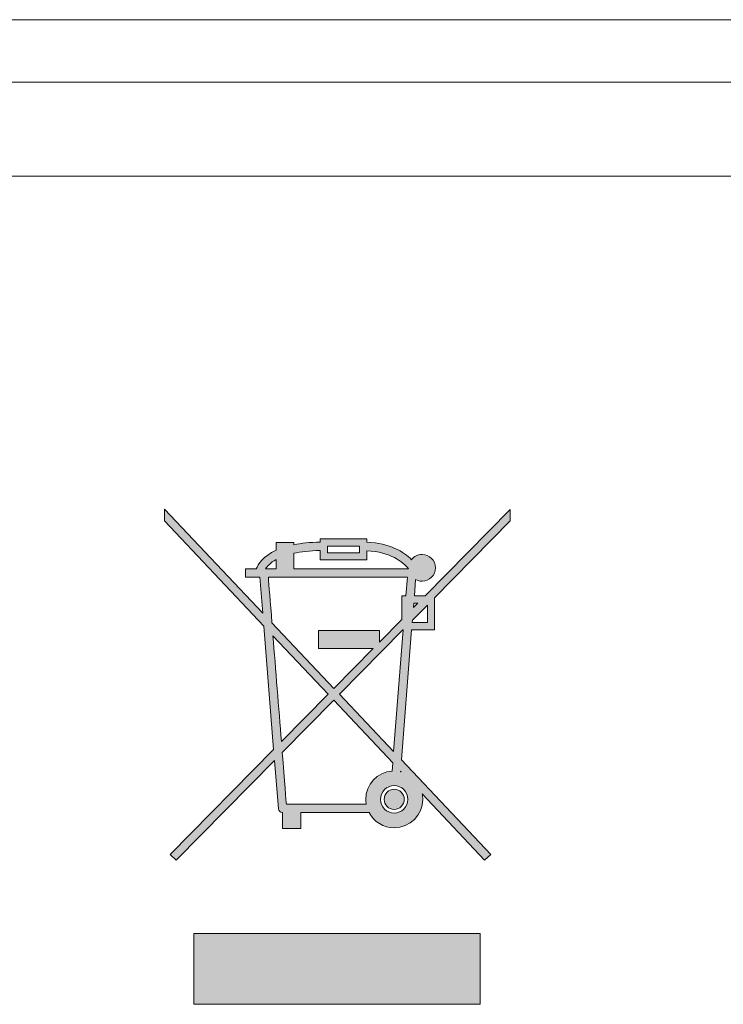
# Model space of a CAD drawing. Units: millimetres. Extents: x 0 to 482, y 0 to 236.
# Drawn here: x 240 to 260, y 60 to 88 of the extents above; entities that cross this region are included whole.
import ezdxf

# ---------------------------------------------------------------- set-up
doc = ezdxf.new("R2010")
doc.units = ezdxf.units.MM
for name, color, linetype, lineweight in [('Hatch', 7, 'Continuous', 15), ('Silkscreen', 7, 'Continuous', 15), ('Visible (ISO)', 7, 'Continuous', 15), ('Visible Narrow (ISO)', 7, 'Continuous', 9)]:
    doc.layers.add(name, color=color, linetype=linetype, lineweight=lineweight)

msp = doc.modelspace()

# ---------------------------------------------------------------- hatches: boundary and pattern name
at = {"layer": 'Hatch', "true_color": 0xbbbaba}
h = msp.add_hatch(color=9, dxfattribs=at)
h.dxf.hatch_style = 1
edge = h.paths.add_edge_path(flags=16)
edge.add_spline(control_points=[(250.807, 65.198), (250.59, 65.198), (250.414, 65.375), (250.414, 65.591), (250.414, 65.809), (250.59, 65.985), (250.807, 65.985), (251.024, 65.985), (251.2, 65.809), (251.2, 65.591), (251.2, 65.375), (251.024, 65.198), (250.807, 65.198)], knot_values=[0, 0, 0, 0, 1, 1, 1, 2, 2, 2, 3, 3, 3, 4, 4, 4, 4], degree=3, periodic=0)
edge = h.paths.add_edge_path(flags=0)
edge.add_spline(control_points=[(250.807, 65.881), (250.647, 65.881), (250.518, 65.751), (250.518, 65.591), (250.518, 65.432), (250.647, 65.302), (250.807, 65.302), (250.966, 65.302), (251.096, 65.432), (251.096, 65.591), (251.096, 65.751), (250.966, 65.881), (250.807, 65.881)], knot_values=[0, 0, 0, 0, 1, 1, 1, 2, 2, 2, 3, 3, 3, 4, 4, 4, 4], degree=3, periodic=0)
h.paths.add_polyline_path([(251.067, 70.459), (250.791, 66.962), (249.236, 68.61), (251.056, 70.459)], flags=16)
edge = h.paths.add_edge_path(flags=16)
edge.add_spline(control_points=[(250.988, 66.405), (250.988, 66.405), (251.01, 66.382), (251.01, 66.382)], knot_values=[2, 2, 2, 2, 3, 3, 3, 3], degree=3, periodic=0)
edge.add_spline(control_points=[(251.01, 66.382), (251.002, 66.384), (250.995, 66.388), (250.987, 66.389)], knot_values=[0, 0, 0, 0, 1, 1, 1, 1], degree=3, periodic=0)
edge.add_spline(control_points=[(250.987, 66.389), (250.987, 66.389), (250.988, 66.405), (250.988, 66.405)], knot_values=[1, 1, 1, 1, 2, 2, 2, 2], degree=3, periodic=0)
edge = h.paths.add_edge_path(flags=16)
edge.add_spline(control_points=[(250.002, 65.45), (249.392, 65.45), (247.871, 65.45), (247.708, 65.45)], knot_values=[6, 6, 6, 6, 7, 7, 7, 7], degree=3, periodic=0)
edge.add_spline(control_points=[(247.708, 65.45), (247.703, 65.513), (247.655, 66.118), (247.59, 66.938)], knot_values=[0, 0, 0, 0, 1, 1, 1, 1], degree=3, periodic=0)
edge.add_spline(control_points=[(247.59, 66.938), (247.59, 66.938), (249.069, 68.44), (249.069, 68.44)], knot_values=[1, 1, 1, 1, 2, 2, 2, 2], degree=3, periodic=0)
edge.add_spline(control_points=[(249.069, 68.44), (249.069, 68.44), (250.766, 66.641), (250.766, 66.641)], knot_values=[2, 2, 2, 2, 3, 3, 3, 3], degree=3, periodic=0)
edge.add_spline(control_points=[(250.766, 66.641), (250.766, 66.641), (250.747, 66.405), (250.747, 66.405)], knot_values=[3, 3, 3, 3, 4, 4, 4, 4], degree=3, periodic=0)
edge.add_spline(control_points=[(250.747, 66.405), (250.324, 66.373), (249.988, 66.023), (249.988, 65.591), (249.988, 65.543), (249.994, 65.496), (250.002, 65.45)], knot_values=[4, 4, 4, 4, 5, 5, 5, 6, 6, 6, 6], degree=3, periodic=0)
edge = h.paths.add_edge_path(flags=16)
edge.add_spline(control_points=[(247.565, 67.252), (247.49, 68.196), (247.398, 69.346), (247.323, 70.291)], knot_values=[2, 2, 2, 2, 3, 3, 3, 3], degree=3, periodic=0)
edge.add_spline(control_points=[(247.323, 70.291), (247.323, 70.291), (248.906, 68.613), (248.906, 68.613)], knot_values=[0, 0, 0, 0, 1, 1, 1, 1], degree=3, periodic=0)
edge.add_spline(control_points=[(248.906, 68.613), (248.906, 68.613), (247.565, 67.252), (247.565, 67.252)], knot_values=[1, 1, 1, 1, 2, 2, 2, 2], degree=3, periodic=0)
edge = h.paths.add_edge_path(flags=16)
edge.add_spline(control_points=[(247.294, 70.666), (247.245, 71.276), (247.207, 71.756), (247.19, 71.974)], knot_values=[11, 11, 11, 11, 12, 12, 12, 12], degree=3, periodic=0)
edge.add_spline(control_points=[(247.19, 71.974), (247.19, 71.974), (251.186, 71.974), (251.186, 71.974)], knot_values=[0, 0, 0, 0, 1, 1, 1, 1], degree=3, periodic=0)
edge.add_spline(control_points=[(251.186, 71.974), (251.186, 71.974), (251.144, 71.443), (251.144, 71.443)], knot_values=[1, 1, 1, 1, 2, 2, 2, 2], degree=3, periodic=0)
edge.add_spline(control_points=[(251.144, 71.443), (251.144, 71.443), (251.023, 71.443), (251.023, 71.443)], knot_values=[2, 2, 2, 2, 3, 3, 3, 3], degree=3, periodic=0)
edge.add_spline(control_points=[(251.023, 71.443), (251.023, 71.443), (251.023, 70.761), (251.023, 70.761)], knot_values=[3, 3, 3, 3, 4, 4, 4, 4], degree=3, periodic=0)
edge.add_spline(control_points=[(251.023, 70.761), (251.023, 70.761), (250.381, 70.11), (250.381, 70.11)], knot_values=[4, 4, 4, 4, 5, 5, 5, 5], degree=3, periodic=0)
edge.add_spline(control_points=[(250.381, 70.11), (250.381, 70.11), (250.381, 70.44), (250.381, 70.44)], knot_values=[5, 5, 5, 5, 6, 6, 6, 6], degree=3, periodic=0)
edge.add_spline(control_points=[(250.381, 70.44), (250.381, 70.44), (248.635, 70.44), (248.635, 70.44)], knot_values=[6, 6, 6, 6, 7, 7, 7, 7], degree=3, periodic=0)
edge.add_spline(control_points=[(248.635, 70.44), (248.635, 70.44), (248.635, 69.928), (248.635, 69.928)], knot_values=[7, 7, 7, 7, 8, 8, 8, 8], degree=3, periodic=0)
edge.add_spline(control_points=[(248.635, 69.928), (248.635, 69.928), (250.202, 69.928), (250.202, 69.928)], knot_values=[8, 8, 8, 8, 9, 9, 9, 9], degree=3, periodic=0)
edge.add_spline(control_points=[(250.202, 69.928), (250.202, 69.928), (249.073, 68.782), (249.073, 68.782)], knot_values=[9, 9, 9, 9, 10, 10, 10, 10], degree=3, periodic=0)
edge.add_spline(control_points=[(249.073, 68.782), (249.073, 68.782), (247.294, 70.666), (247.294, 70.666)], knot_values=[10, 10, 10, 10, 11, 11, 11, 11], degree=3, periodic=0)
edge = h.paths.add_edge_path(flags=16)
edge.add_spline(control_points=[(247.111, 72.214), (247.159, 72.292), (247.248, 72.391), (247.414, 72.484)], knot_values=[2, 2, 2, 2, 3, 3, 3, 3], degree=3, periodic=0)
edge.add_spline(control_points=[(247.414, 72.484), (247.414, 72.484), (247.414, 72.214), (247.414, 72.214)], knot_values=[0, 0, 0, 0, 1, 1, 1, 1], degree=3, periodic=0)
edge.add_spline(control_points=[(247.414, 72.214), (247.414, 72.214), (247.111, 72.214), (247.111, 72.214)], knot_values=[1, 1, 1, 1, 2, 2, 2, 2], degree=3, periodic=0)
edge = h.paths.add_edge_path(flags=16)
edge.add_spline(control_points=[(247.924, 72.665), (248.125, 72.708), (248.373, 72.737), (248.677, 72.742)], knot_values=[6, 6, 6, 6, 7, 7, 7, 7], degree=3, periodic=0)
edge.add_spline(control_points=[(248.677, 72.742), (248.677, 72.742), (248.677, 72.471), (248.677, 72.471)], knot_values=[0, 0, 0, 0, 1, 1, 1, 1], degree=3, periodic=0)
edge.add_spline(control_points=[(248.677, 72.471), (248.677, 72.471), (250.017, 72.471), (250.017, 72.471)], knot_values=[1, 1, 1, 1, 2, 2, 2, 2], degree=3, periodic=0)
edge.add_spline(control_points=[(250.017, 72.471), (250.017, 72.471), (250.017, 72.737), (250.017, 72.737)], knot_values=[2, 2, 2, 2, 3, 3, 3, 3], degree=3, periodic=0)
edge.add_spline(control_points=[(250.017, 72.737), (250.708, 72.707), (251.062, 72.411), (251.219, 72.214)], knot_values=[3, 3, 3, 3, 4, 4, 4, 4], degree=3, periodic=0)
edge.add_spline(control_points=[(251.219, 72.214), (251.219, 72.214), (247.924, 72.214), (247.924, 72.214)], knot_values=[4, 4, 4, 4, 5, 5, 5, 5], degree=3, periodic=0)
edge.add_spline(control_points=[(247.924, 72.214), (247.924, 72.214), (247.924, 72.665), (247.924, 72.665)], knot_values=[5, 5, 5, 5, 6, 6, 6, 6], degree=3, periodic=0)
edge = h.paths.add_edge_path(flags=16)
edge.add_spline(control_points=[(248.887, 72.681), (248.887, 72.755), (248.887, 72.797), (248.887, 72.87)], knot_values=[3, 3, 3, 3, 4, 4, 4, 4], degree=3, periodic=0)
edge.add_spline(control_points=[(248.887, 72.87), (249.043, 72.87), (249.651, 72.87), (249.806, 72.87)], knot_values=[0, 0, 0, 0, 1, 1, 1, 1], degree=3, periodic=0)
edge.add_spline(control_points=[(249.806, 72.87), (249.806, 72.797), (249.806, 72.755), (249.806, 72.681)], knot_values=[1, 1, 1, 1, 2, 2, 2, 2], degree=3, periodic=0)
edge.add_spline(control_points=[(249.806, 72.681), (249.651, 72.681), (249.043, 72.681), (248.887, 72.681)], knot_values=[2, 2, 2, 2, 3, 3, 3, 3], degree=3, periodic=0)
edge = h.paths.add_edge_path(flags=16)
edge.add_spline(control_points=[(251.369, 71.232), (251.407, 71.232), (251.446, 71.232), (251.487, 71.232)], knot_values=[2, 2, 2, 2, 3, 3, 3, 3], degree=3, periodic=0)
edge.add_spline(control_points=[(251.487, 71.232), (251.487, 71.232), (251.359, 71.102), (251.359, 71.102)], knot_values=[0, 0, 0, 0, 1, 1, 1, 1], degree=3, periodic=0)
edge.add_spline(control_points=[(251.359, 71.102), (251.359, 71.102), (251.369, 71.232), (251.369, 71.232)], knot_values=[1, 1, 1, 1, 2, 2, 2, 2], degree=3, periodic=0)
edge = h.paths.add_edge_path(flags=16)
edge.add_spline(control_points=[(251.759, 71.174), (251.759, 71.026), (251.759, 70.786), (251.759, 70.67)], knot_values=[3, 3, 3, 3, 4, 4, 4, 4], degree=3, periodic=0)
edge.add_spline(control_points=[(251.759, 70.67), (251.655, 70.67), (251.463, 70.67), (251.325, 70.67)], knot_values=[0, 0, 0, 0, 1, 1, 1, 1], degree=3, periodic=0)
edge.add_spline(control_points=[(251.325, 70.67), (251.325, 70.67), (251.33, 70.738), (251.33, 70.738)], knot_values=[1, 1, 1, 1, 2, 2, 2, 2], degree=3, periodic=0)
edge.add_spline(control_points=[(251.33, 70.738), (251.33, 70.738), (251.759, 71.174), (251.759, 71.174)], knot_values=[2, 2, 2, 2, 3, 3, 3, 3], degree=3, periodic=0)
edge = h.paths.add_edge_path()
edge.add_spline(control_points=[(251.308, 70.459), (251.308, 70.459), (251.969, 70.459), (251.969, 70.459)], knot_values=[44, 44, 44, 44, 45, 45, 45, 45], degree=3, periodic=0)
edge.add_spline(control_points=[(251.969, 70.459), (251.969, 70.459), (251.969, 71.387), (251.969, 71.387)], knot_values=[0, 0, 0, 0, 1, 1, 1, 1], degree=3, periodic=0)
edge.add_spline(control_points=[(251.969, 71.387), (251.969, 71.387), (254.141, 73.594), (254.141, 73.594)], knot_values=[1, 1, 1, 1, 2, 2, 2, 2], degree=3, periodic=0)
edge.add_spline(control_points=[(254.141, 73.594), (254.141, 73.594), (254.141, 73.926), (254.141, 73.926)], knot_values=[2, 2, 2, 2, 3, 3, 3, 3], degree=3, periodic=0)
edge.add_spline(control_points=[(254.141, 73.926), (254.141, 73.926), (251.694, 71.443), (251.694, 71.443)], knot_values=[3, 3, 3, 3, 4, 4, 4, 4], degree=3, periodic=0)
edge.add_spline(control_points=[(251.694, 71.443), (251.694, 71.443), (251.386, 71.443), (251.386, 71.443)], knot_values=[4, 4, 4, 4, 5, 5, 5, 5], degree=3, periodic=0)
edge.add_spline(control_points=[(251.386, 71.443), (251.386, 71.443), (251.423, 71.913), (251.423, 71.913)], knot_values=[5, 5, 5, 5, 6, 6, 6, 6], degree=3, periodic=0)
edge.add_spline(control_points=[(251.423, 71.913), (251.478, 71.882), (251.538, 71.86), (251.606, 71.86), (251.819, 71.86), (251.992, 72.032), (251.992, 72.245), (251.992, 72.459), (251.819, 72.631), (251.606, 72.631), (251.482, 72.631), (251.377, 72.569), (251.306, 72.479)], knot_values=[6, 6, 6, 6, 7, 7, 7, 8, 8, 8, 9, 9, 9, 10, 10, 10, 10], degree=3, periodic=0)
edge.add_spline(control_points=[(251.306, 72.479), (251.083, 72.702), (250.684, 72.957), (250.017, 72.982)], knot_values=[10, 10, 10, 10, 11, 11, 11, 11], degree=3, periodic=0)
edge.add_spline(control_points=[(250.017, 72.982), (250.017, 72.982), (250.017, 73.081), (250.017, 73.081)], knot_values=[11, 11, 11, 11, 12, 12, 12, 12], degree=3, periodic=0)
edge.add_spline(control_points=[(250.017, 73.081), (250.017, 73.081), (249.911, 73.081), (249.911, 73.081)], knot_values=[12, 12, 12, 12, 13, 13, 13, 13], degree=3, periodic=0)
edge.add_spline(control_points=[(249.911, 73.081), (249.911, 73.081), (248.677, 73.081), (248.677, 73.081)], knot_values=[13, 13, 13, 13, 14, 14, 14, 14], degree=3, periodic=0)
edge.add_spline(control_points=[(248.677, 73.081), (248.677, 73.081), (248.677, 72.983), (248.677, 72.983)], knot_values=[14, 14, 14, 14, 15, 15, 15, 15], degree=3, periodic=0)
edge.add_spline(control_points=[(248.677, 72.983), (248.383, 72.978), (248.133, 72.952), (247.924, 72.911)], knot_values=[15, 15, 15, 15, 16, 16, 16, 16], degree=3, periodic=0)
edge.add_spline(control_points=[(247.924, 72.911), (247.924, 72.911), (247.924, 72.97), (247.924, 72.97)], knot_values=[16, 16, 16, 16, 17, 17, 17, 17], degree=3, periodic=0)
edge.add_spline(control_points=[(247.924, 72.97), (247.924, 72.97), (247.414, 72.97), (247.414, 72.97)], knot_values=[17, 17, 17, 17, 18, 18, 18, 18], degree=3, periodic=0)
edge.add_spline(control_points=[(247.414, 72.97), (247.414, 72.97), (247.414, 72.753), (247.414, 72.753)], knot_values=[18, 18, 18, 18, 19, 19, 19, 19], degree=3, periodic=0)
edge.add_spline(control_points=[(247.414, 72.753), (247.031, 72.578), (246.892, 72.349), (246.843, 72.214)], knot_values=[19, 19, 19, 19, 20, 20, 20, 20], degree=3, periodic=0)
edge.add_spline(control_points=[(246.843, 72.214), (246.843, 72.214), (246.536, 72.214), (246.536, 72.214)], knot_values=[20, 20, 20, 20, 21, 21, 21, 21], degree=3, periodic=0)
edge.add_spline(control_points=[(246.536, 72.214), (246.536, 72.214), (246.536, 71.974), (246.536, 71.974)], knot_values=[21, 21, 21, 21, 22, 22, 22, 22], degree=3, periodic=0)
edge.add_spline(control_points=[(246.536, 71.974), (246.536, 71.974), (246.948, 71.974), (246.948, 71.974)], knot_values=[22, 22, 22, 22, 23, 23, 23, 23], degree=3, periodic=0)
edge.add_spline(control_points=[(246.948, 71.974), (246.948, 71.974), (247.03, 70.945), (247.03, 70.945)], knot_values=[23, 23, 23, 23, 24, 24, 24, 24], degree=3, periodic=0)
edge.add_spline(control_points=[(247.03, 70.945), (247.03, 70.945), (244.208, 73.935), (244.208, 73.935)], knot_values=[24, 24, 24, 24, 25, 25, 25, 25], degree=3, periodic=0)
edge.add_spline(control_points=[(244.208, 73.935), (244.208, 73.935), (244.208, 73.595), (244.208, 73.595)], knot_values=[25, 25, 25, 25, 26, 26, 26, 26], degree=3, periodic=0)
edge.add_spline(control_points=[(244.208, 73.595), (244.208, 73.595), (247.06, 70.571), (247.06, 70.571)], knot_values=[26, 26, 26, 26, 27, 27, 27, 27], degree=3, periodic=0)
edge.add_spline(control_points=[(247.06, 70.571), (247.06, 70.571), (247.342, 67.025), (247.342, 67.025)], knot_values=[27, 27, 27, 27, 28, 28, 28, 28], degree=3, periodic=0)
edge.add_spline(control_points=[(247.342, 67.025), (247.342, 67.025), (244.37, 64.009), (244.37, 64.009)], knot_values=[28, 28, 28, 28, 29, 29, 29, 29], degree=3, periodic=0)
edge.add_spline(control_points=[(244.37, 64.009), (244.37, 64.009), (244.541, 63.84), (244.541, 63.84)], knot_values=[29, 29, 29, 29, 30, 30, 30, 30], degree=3, periodic=0)
edge.add_spline(control_points=[(244.541, 63.84), (244.541, 63.84), (247.367, 66.711), (247.367, 66.711)], knot_values=[30, 30, 30, 30, 31, 31, 31, 31], degree=3, periodic=0)
edge.add_spline(control_points=[(247.367, 66.711), (247.367, 66.711), (247.477, 65.32), (247.477, 65.32)], knot_values=[31, 31, 31, 31, 32, 32, 32, 32], degree=3, periodic=0)
edge.add_spline(control_points=[(247.477, 65.32), (247.482, 65.258), (247.534, 65.21), (247.597, 65.21)], knot_values=[32, 32, 32, 32, 33, 33, 33, 33], degree=3, periodic=0)
edge.add_spline(control_points=[(247.597, 65.21), (247.597, 65.21), (247.597, 64.756), (247.597, 64.756)], knot_values=[33, 33, 33, 33, 34, 34, 34, 34], degree=3, periodic=0)
edge.add_spline(control_points=[(247.597, 64.756), (247.597, 64.756), (248.124, 64.756), (248.124, 64.756)], knot_values=[34, 34, 34, 34, 35, 35, 35, 35], degree=3, periodic=0)
edge.add_spline(control_points=[(248.124, 64.756), (248.124, 64.756), (248.124, 65.21), (248.124, 65.21)], knot_values=[35, 35, 35, 35, 36, 36, 36, 36], degree=3, periodic=0)
edge.add_spline(control_points=[(248.124, 65.21), (248.124, 65.21), (250.087, 65.21), (250.087, 65.21)], knot_values=[36, 36, 36, 36, 37, 37, 37, 37], degree=3, periodic=0)
edge.add_spline(control_points=[(250.087, 65.21), (250.224, 64.951), (250.494, 64.772), (250.807, 64.772), (251.258, 64.772), (251.626, 65.139), (251.626, 65.591), (251.626, 65.644), (251.62, 65.696), (251.61, 65.746)], knot_values=[37, 37, 37, 37, 38, 38, 38, 39, 39, 39, 40, 40, 40, 40], degree=3, periodic=0)
edge.add_spline(control_points=[(251.61, 65.746), (251.61, 65.746), (253.405, 63.842), (253.405, 63.842)], knot_values=[40, 40, 40, 40, 41, 41, 41, 41], degree=3, periodic=0)
edge.add_spline(control_points=[(253.405, 63.842), (253.405, 63.842), (253.581, 64.007), (253.581, 64.007)], knot_values=[41, 41, 41, 41, 42, 42, 42, 42], degree=3, periodic=0)
edge.add_spline(control_points=[(253.581, 64.007), (253.581, 64.007), (251.014, 66.727), (251.014, 66.727)], knot_values=[42, 42, 42, 42, 43, 43, 43, 43], degree=3, periodic=0)
edge.add_spline(control_points=[(251.014, 66.727), (251.014, 66.727), (251.308, 70.459), (251.308, 70.459)], knot_values=[43, 43, 43, 43, 44, 44, 44, 44], degree=3, periodic=0)
h = msp.add_hatch(color=9, dxfattribs=at)
h.dxf.hatch_style = 1
edge = h.paths.add_edge_path()
edge.add_spline(control_points=[(250.807, 65.881), (250.647, 65.881), (250.518, 65.751), (250.518, 65.591), (250.518, 65.432), (250.647, 65.302), (250.807, 65.302), (250.966, 65.302), (251.096, 65.432), (251.096, 65.591), (251.096, 65.751), (250.966, 65.881), (250.807, 65.881)], knot_values=[0, 0, 0, 0, 1, 1, 1, 2, 2, 2, 3, 3, 3, 4, 4, 4, 4], degree=3, periodic=0)
h = msp.add_hatch(color=9, dxfattribs=at)
h.dxf.hatch_style = 1
h.paths.add_polyline_path([(245.049, 61.74), (245.049, 59.7), (253.275, 59.7), (253.275, 61.74)])

# ---------------------------------------------------------------- linework, layer by layer
at = {"layer": 'Silkscreen'}
for p, q in [((249.236, 68.61), (251.056, 70.459)), ((251.067, 70.459), (250.791, 66.962)), ((251.056, 70.459), (251.067, 70.459)), ((250.791, 66.962), (249.236, 68.61)), ((253.275, 61.74), (245.049, 61.74)), ((245.049, 61.74), (245.049, 59.7)), ((253.275, 59.7), (253.275, 61.74)), ((245.049, 59.7), (253.275, 59.7))]:
    msp.add_line(p, q, dxfattribs=at)
for points in [[(247.03, 70.945), (247.03, 70.945), (244.208, 73.935), (244.208, 73.935)], [(244.208, 73.935), (244.208, 73.935), (244.208, 73.595), (244.208, 73.595)], [(254.141, 73.926), (254.141, 73.926), (251.694, 71.443), (251.694, 71.443)], [(254.141, 73.594), (254.141, 73.594), (254.141, 73.926), (254.141, 73.926)], [(244.208, 73.595), (244.208, 73.595), (247.06, 70.571), (247.06, 70.571)], [(251.969, 71.387), (251.969, 71.387), (254.141, 73.594), (254.141, 73.594)], [(249.911, 73.081), (249.911, 73.081), (248.677, 73.081), (248.677, 73.081)], [(248.677, 73.081), (248.677, 73.081), (248.677, 72.983), (248.677, 72.983)], [(250.017, 73.081), (250.017, 73.081), (249.911, 73.081), (249.911, 73.081)], [(250.017, 72.982), (250.017, 72.982), (250.017, 73.081), (250.017, 73.081)], [(247.414, 72.753), (247.031, 72.578), (246.892, 72.349), (246.843, 72.214)], [(247.924, 72.97), (247.924, 72.97), (247.414, 72.97), (247.414, 72.97)], [(247.414, 72.97), (247.414, 72.97), (247.414, 72.753), (247.414, 72.753)], [(248.677, 72.983), (248.383, 72.978), (248.133, 72.952), (247.924, 72.911)], [(247.924, 72.911), (247.924, 72.911), (247.924, 72.97), (247.924, 72.97)], [(247.924, 72.665), (248.125, 72.708), (248.373, 72.737), (248.677, 72.742)], [(248.677, 72.742), (248.677, 72.742), (248.677, 72.471), (248.677, 72.471)], [(248.887, 72.87), (249.043, 72.87), (249.651, 72.87), (249.806, 72.87)], [(248.887, 72.681), (248.887, 72.755), (248.887, 72.797), (248.887, 72.87)], [(249.806, 72.87), (249.806, 72.797), (249.806, 72.755), (249.806, 72.681)], [(251.306, 72.479), (251.083, 72.702), (250.684, 72.957), (250.017, 72.982)], [(250.017, 72.471), (250.017, 72.471), (250.017, 72.737), (250.017, 72.737)], [(250.017, 72.737), (250.708, 72.707), (251.062, 72.411), (251.219, 72.214)], [(247.111, 72.214), (247.159, 72.292), (247.248, 72.391), (247.414, 72.484)], [(247.414, 72.484), (247.414, 72.484), (247.414, 72.214), (247.414, 72.214)], [(247.924, 72.214), (247.924, 72.214), (247.924, 72.665), (247.924, 72.665)], [(248.677, 72.471), (248.677, 72.471), (250.017, 72.471), (250.017, 72.471)], [(249.806, 72.681), (249.651, 72.681), (249.043, 72.681), (248.887, 72.681)], [(246.843, 72.214), (246.843, 72.214), (246.536, 72.214), (246.536, 72.214)], [(246.536, 72.214), (246.536, 72.214), (246.536, 71.974), (246.536, 71.974)], [(247.414, 72.214), (247.414, 72.214), (247.111, 72.214), (247.111, 72.214)], [(251.219, 72.214), (251.219, 72.214), (247.924, 72.214), (247.924, 72.214)], [(246.536, 71.974), (246.536, 71.974), (246.948, 71.974), (246.948, 71.974)], [(246.948, 71.974), (246.948, 71.974), (247.03, 70.945), (247.03, 70.945)], [(247.19, 71.974), (247.19, 71.974), (251.186, 71.974), (251.186, 71.974)], [(247.294, 70.666), (247.245, 71.276), (247.207, 71.756), (247.19, 71.974)], [(251.186, 71.974), (251.186, 71.974), (251.144, 71.443), (251.144, 71.443)], [(251.386, 71.443), (251.386, 71.443), (251.423, 71.913), (251.423, 71.913)], [(251.144, 71.443), (251.144, 71.443), (251.023, 71.443), (251.023, 71.443)], [(251.023, 71.443), (251.023, 71.443), (251.023, 70.761), (251.023, 70.761)], [(251.694, 71.443), (251.694, 71.443), (251.386, 71.443), (251.386, 71.443)], [(251.969, 70.459), (251.969, 70.459), (251.969, 71.387), (251.969, 71.387)], [(251.33, 70.738), (251.33, 70.738), (251.759, 71.174), (251.759, 71.174)], [(251.487, 71.232), (251.487, 71.232), (251.359, 71.102), (251.359, 71.102)], [(251.359, 71.102), (251.359, 71.102), (251.369, 71.232), (251.369, 71.232)], [(251.369, 71.232), (251.407, 71.232), (251.446, 71.232), (251.487, 71.232)], [(251.759, 71.174), (251.759, 71.026), (251.759, 70.786), (251.759, 70.67)], [(251.023, 70.761), (251.023, 70.761), (250.381, 70.11), (250.381, 70.11)], [(247.06, 70.571), (247.06, 70.571), (247.342, 67.025), (247.342, 67.025)], [(249.073, 68.782), (249.073, 68.782), (247.294, 70.666), (247.294, 70.666)], [(251.325, 70.67), (251.325, 70.67), (251.33, 70.738), (251.33, 70.738)], [(251.759, 70.67), (251.655, 70.67), (251.463, 70.67), (251.325, 70.67)], [(247.323, 70.291), (247.323, 70.291), (248.906, 68.613), (248.906, 68.613)], [(247.565, 67.252), (247.49, 68.196), (247.398, 69.346), (247.323, 70.291)], [(250.381, 70.44), (250.381, 70.44), (248.635, 70.44), (248.635, 70.44)], [(248.635, 70.44), (248.635, 70.44), (248.635, 69.928), (248.635, 69.928)], [(250.381, 70.11), (250.381, 70.11), (250.381, 70.44), (250.381, 70.44)], [(251.014, 66.727), (251.014, 66.727), (251.308, 70.459), (251.308, 70.459)], [(251.308, 70.459), (251.308, 70.459), (251.969, 70.459), (251.969, 70.459)], [(248.635, 69.928), (248.635, 69.928), (250.202, 69.928), (250.202, 69.928)], [(250.202, 69.928), (250.202, 69.928), (249.073, 68.782), (249.073, 68.782)], [(248.906, 68.613), (248.906, 68.613), (247.565, 67.252), (247.565, 67.252)], [(247.59, 66.938), (247.59, 66.938), (249.069, 68.44), (249.069, 68.44)], [(249.069, 68.44), (249.069, 68.44), (250.766, 66.641), (250.766, 66.641)], [(247.342, 67.025), (247.342, 67.025), (244.37, 64.009), (244.37, 64.009)], [(247.708, 65.45), (247.703, 65.513), (247.655, 66.118), (247.59, 66.938)], [(244.541, 63.84), (244.541, 63.84), (247.367, 66.711), (247.367, 66.711)], [(247.367, 66.711), (247.367, 66.711), (247.477, 65.32), (247.477, 65.32)], [(250.766, 66.641), (250.766, 66.641), (250.747, 66.405), (250.747, 66.405)], [(253.581, 64.007), (253.581, 64.007), (251.014, 66.727), (251.014, 66.727)], [(250.987, 66.389), (250.987, 66.389), (250.988, 66.405), (250.988, 66.405)], [(251.01, 66.382), (251.002, 66.384), (250.995, 66.388), (250.987, 66.389)], [(250.988, 66.405), (250.988, 66.405), (251.01, 66.382), (251.01, 66.382)], [(251.61, 65.746), (251.61, 65.746), (253.405, 63.842), (253.405, 63.842)], [(250.002, 65.45), (249.392, 65.45), (247.871, 65.45), (247.708, 65.45)], [(247.477, 65.32), (247.482, 65.258), (247.534, 65.21), (247.597, 65.21)], [(247.597, 65.21), (247.597, 65.21), (247.597, 64.756), (247.597, 64.756)], [(248.124, 64.756), (248.124, 64.756), (248.124, 65.21), (248.124, 65.21)], [(248.124, 65.21), (248.124, 65.21), (250.087, 65.21), (250.087, 65.21)], [(247.597, 64.756), (247.597, 64.756), (248.124, 64.756), (248.124, 64.756)], [(244.37, 64.009), (244.37, 64.009), (244.541, 63.84), (244.541, 63.84)], [(253.405, 63.842), (253.405, 63.842), (253.581, 64.007), (253.581, 64.007)]]:
    msp.add_open_spline(points, degree=3, dxfattribs=at)
for points, knots in [([(251.423, 71.913), (251.478, 71.882), (251.538, 71.86), (251.606, 71.86), (251.819, 71.86), (251.992, 72.032), (251.992, 72.245), (251.992, 72.459), (251.819, 72.631), (251.606, 72.631), (251.482, 72.631), (251.377, 72.569), (251.306, 72.479)], [6, 6, 6, 6, 7, 7, 7, 8, 8, 8, 9, 9, 9, 10, 10, 10, 10]), ([(250.747, 66.405), (250.324, 66.373), (249.988, 66.023), (249.988, 65.591), (249.988, 65.543), (249.994, 65.496), (250.002, 65.45)], [4, 4, 4, 4, 5, 5, 5, 6, 6, 6, 6]), ([(250.807, 65.198), (250.59, 65.198), (250.414, 65.375), (250.414, 65.591), (250.414, 65.809), (250.59, 65.985), (250.807, 65.985), (251.024, 65.985), (251.2, 65.809), (251.2, 65.591), (251.2, 65.375), (251.024, 65.198), (250.807, 65.198)], [0, 0, 0, 0, 1, 1, 1, 2, 2, 2, 3, 3, 3, 4, 4, 4, 4]), ([(250.087, 65.21), (250.224, 64.951), (250.494, 64.772), (250.807, 64.772), (251.258, 64.772), (251.626, 65.139), (251.626, 65.591), (251.626, 65.644), (251.62, 65.696), (251.61, 65.746)], [37, 37, 37, 37, 38, 38, 38, 39, 39, 39, 40, 40, 40, 40]), ([(250.807, 65.881), (250.647, 65.881), (250.518, 65.751), (250.518, 65.591), (250.518, 65.432), (250.647, 65.302), (250.807, 65.302), (250.966, 65.302), (251.096, 65.432), (251.096, 65.591), (251.096, 65.751), (250.966, 65.881), (250.807, 65.881)], [0, 0, 0, 0, 1, 1, 1, 2, 2, 2, 3, 3, 3, 4, 4, 4, 4])]:
    msp.add_open_spline(points, degree=3, knots=knots, dxfattribs=at)
at = {"layer": 'Visible (ISO)'}
for p, q in [((28, 88), (454, 88)), ((130.1, 83.5), (351.9, 83.5))]:
    msp.add_line(p, q, dxfattribs=at)
at = {"layer": 'Visible Narrow (ISO)'}
msp.add_line((454, 86.2), (28, 86.2), dxfattribs=at)

doc.saveas('drawing.dxf')
